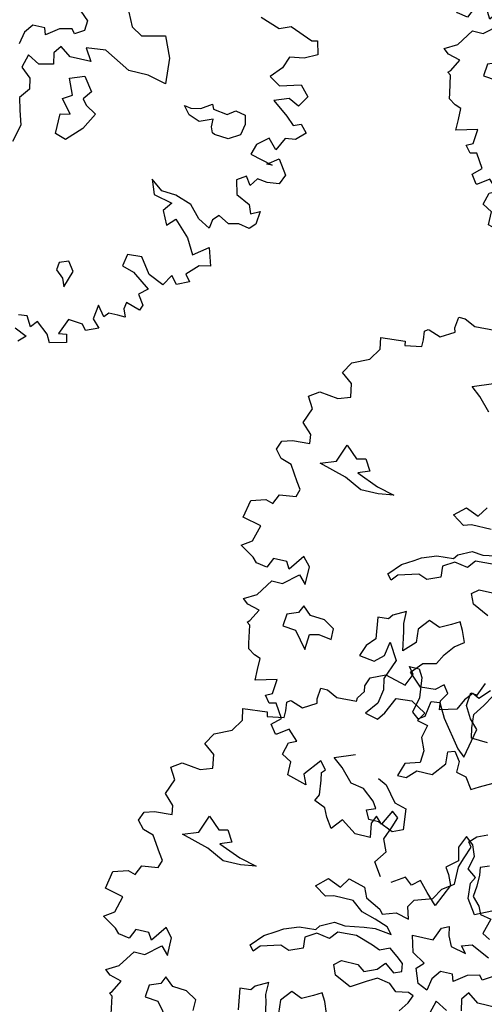
# Model space of a CAD drawing. Units: metres. Extents: x 2326 to 5810, y 682 to 1305.
# Drawn here: x 2417 to 2421, y 884 to 892 of the extents above; entities that cross this region are included whole.
import ezdxf

# ---------------------------------------------------------------- set-up
doc = ezdxf.new("R2010")
doc.units = ezdxf.units.M
for name, color, linetype in [('BLUE', 5, 'Continuous'), ('G', 76, 'Continuous'), ('G1', 112, 'Continuous')]:
    doc.layers.add(name, color=color, linetype=linetype)

# ---------------------------------------------------------------- blocks, each defined once
blk = doc.blocks.new('TREE-1')
at = {"layer": 'G'}
for p, q in [((3.938, -1.911), (3.959, -1.729)), ((3.959, -1.729), (4.068, -1.729)), ((4.068, -1.729), (4.244, -1.817)), ((4.244, -1.817), (4.565, -1.802)), ((3.477, -2.072), (3.528, -2.035)), ((3.528, -2.035), (3.544, -2.035)), ((3.544, -2.035), (3.741, -2.103)), ((3.741, -2.103), (3.959, -1.978)), ((3.959, -1.978), (3.938, -1.911)), ((3.492, -2.212), (3.477, -2.072)), ((3.492, -2.321), (3.492, -2.212)), ((2.813, -2.336), (3.207, -2.3)), ((2.849, -2.518), (2.813, -2.336)), ((3.207, -2.3), (3.222, -2.372)), ((3.222, -2.372), (3.492, -2.321)), ((2.725, -2.715), (2.849, -2.518)), ((4.423, -2.766), (4.746, -2.641)), ((2.346, -3.021), (2.455, -2.839)), ((2.455, -2.839), (2.725, -2.715)), ((4.584, -2.891), (4.423, -2.766)), ((4.782, -3.104), (4.584, -2.891)), ((2.528, -3.161), (2.346, -3.021)), ((2.564, -3.379), (2.528, -3.161)), ((1.9, -3.519), (2.061, -3.41)), ((2.061, -3.41), (2.367, -3.446)), ((2.367, -3.446), (2.564, -3.379)), ((2.009, -3.7), (1.9, -3.519)), ((1.916, -3.949), (2.009, -3.7)), ((2.077, -4.11), (1.916, -3.949)), ((2.097, -4.255), (2.077, -4.11)), ((1.651, -4.323), (1.812, -4.271)), ((1.812, -4.271), (2.097, -4.255)), ((2.58, -4.43), (2.686, -4.144)), ((2.686, -4.144), (2.884, -4.324)), ((1.594, -4.468), (1.651, -4.323)), ((2.884, -4.324), (3.028, -4.287)), ((3.028, -4.287), (3.134, -4.467)), ((1.703, -4.592), (1.594, -4.468)), ((2.33, -4.522), (2.58, -4.43)), ((2.778, -4.647), (2.33, -4.522)), ((3.134, -4.467), (2.954, -4.537)), ((2.954, -4.537), (3.314, -4.68)), ((1.88, -4.65), (1.703, -4.592)), ((2.04, -4.899), (1.88, -4.65)), ((3.064, -4.79), (2.778, -4.647)), ((3.314, -4.68), (3.6, -4.753)), ((4.606, -4.842), (4.782, -4.68)), ((4.782, -4.68), (4.999, -4.769)), ((4.999, -4.769), (5.105, -4.607)), ((2.113, -5.007), (2.04, -4.899)), ((3.35, -4.79), (3.064, -4.79)), ((3.6, -4.753), (3.35, -4.79)), ((4.801, -4.967), (4.606, -4.842)), ((10.419, -4.753), (10.74, -4.862)), ((10.74, -4.862), (10.922, -4.79)), ((10.922, -4.79), (11.295, -4.935)), ((2.077, -5.132), (2.113, -5.007)), ((4.926, -4.93), (4.801, -4.967)), ((5.248, -4.93), (4.926, -4.93)), ((11.295, -4.935), (11.383, -4.914)), ((11.383, -4.914), (11.44, -5.132)), ((1.74, -5.329), (1.812, -5.168)), ((1.812, -5.168), (2.077, -5.132)), ((8.329, -5.162), (8.435, -5.378)), ((11.44, -5.132), (11.243, -5.236)), ((1.325, -5.651), (1.382, -5.365)), ((1.382, -5.365), (1.615, -5.293)), ((1.615, -5.293), (1.74, -5.329)), ((4.819, -5.448), (5.035, -5.342)), ((5.035, -5.342), (5.212, -5.36)), ((5.212, -5.36), (5.517, -5.305)), ((7.573, -5.326), (7.716, -5.451)), ((8.435, -5.378), (8.615, -5.485)), ((11.01, -5.272), (10.937, -5.469)), ((11.243, -5.236), (11.01, -5.272)), ((4.496, -5.54), (4.767, -5.521)), ((4.767, -5.521), (4.819, -5.448)), ((5.124, -5.485), (5.017, -5.61)), ((5.428, -5.467), (5.124, -5.485)), ((7.716, -5.451), (7.701, -5.613)), ((8.615, -5.485), (8.99, -5.396)), ((8.99, -5.396), (9.133, -5.735)), ((10.937, -5.469), (10.777, -5.651)), ((1.631, -5.723), (1.325, -5.651)), ((4.158, -5.701), (4.264, -5.628)), ((4.264, -5.628), (4.496, -5.54)), ((4.801, -5.573), (4.624, -5.683)), ((4.624, -5.683), (4.639, -5.86)), ((5.017, -5.61), (4.801, -5.573)), ((7.305, -5.683), (7.11, -5.826)), ((7.503, -5.631), (7.305, -5.683)), ((7.558, -5.701), (7.503, -5.631)), ((7.701, -5.613), (7.558, -5.701)), ((10.777, -5.651), (10.958, -5.76)), ((10.958, -5.76), (11.295, -5.666)), ((11.295, -5.666), (11.44, -5.827)), ((1.558, -5.988), (1.631, -5.723)), ((3.798, -6.003), (3.978, -5.808)), ((3.978, -5.808), (4.158, -5.701)), ((6.875, -5.719), (6.769, -5.863)), ((7.073, -5.719), (6.875, -5.719)), ((7.11, -5.826), (7.073, -5.719)), ((8.112, -5.844), (7.792, -5.878)), ((8.542, -6.076), (8.112, -5.844)), ((9.133, -5.735), (9.169, -6.149)), ((11.44, -5.827), (11.332, -6.009)), ((1.397, -6.097), (1.558, -5.988)), ((3.871, -6.094), (3.798, -6.003)), ((3.96, -5.988), (3.871, -6.094)), ((4.283, -5.896), (3.96, -5.988)), ((4.426, -5.951), (4.283, -5.896)), ((4.639, -5.86), (4.426, -5.951)), ((5.178, -6.003), (5.285, -5.915)), ((5.248, -6.164), (5.178, -6.003)), ((5.285, -5.915), (5.553, -5.915)), ((6.769, -5.863), (6.732, -6.061)), ((7.396, -5.951), (7.308, -6.076)), ((7.576, -6.076), (7.396, -5.951)), ((7.792, -5.878), (7.917, -6.076)), ((11.155, -5.92), (10.922, -6.009)), ((10.922, -6.009), (11.186, -6.206)), ((11.332, -6.009), (11.155, -5.92)), ((1.631, -6.242), (1.397, -6.097)), ((2.419, -6.045), (2.237, -6.294)), ((2.543, -6.185), (2.419, -6.045)), ((5.517, -6.292), (5.248, -6.164)), ((7.308, -6.076), (7.345, -6.256)), ((7.917, -6.076), (7.576, -6.076)), ((8.865, -6.076), (8.542, -6.076)), ((9.169, -6.149), (8.865, -6.076)), ((1.703, -6.315), (1.631, -6.242)), ((1.88, -6.346), (1.703, -6.315)), ((1.952, -6.185), (1.88, -6.346)), ((2.17, -6.185), (1.952, -6.185)), ((2.237, -6.294), (2.17, -6.185)), ((2.543, -6.475), (2.543, -6.185)), ((6.915, -6.201), (6.86, -6.417)), ((7.11, -6.308), (6.915, -6.201)), ((7.345, -6.256), (7.11, -6.308)), ((9.812, -6.402), (9.974, -6.292)), ((9.974, -6.292), (10.01, -6.366)), ((10.242, -6.402), (10.367, -6.311)), ((10.367, -6.311), (10.528, -6.347)), ((11.186, -6.206), (11.316, -6.33)), ((11.316, -6.33), (11.44, -6.278)), ((11.44, -6.278), (11.549, -6.403)), ((2.186, -6.543), (2.419, -6.346)), ((2.419, -6.346), (2.543, -6.475)), ((6.86, -6.417), (7.022, -6.561)), ((7.646, -6.417), (7.878, -6.329)), ((7.753, -6.67), (7.646, -6.417)), ((7.878, -6.329), (8.039, -6.545)), ((9.651, -6.545), (9.544, -6.417)), ((9.544, -6.417), (9.651, -6.436)), ((9.651, -6.436), (9.812, -6.402)), ((10.01, -6.366), (10.242, -6.402)), ((10.528, -6.347), (10.565, -6.491)), ((11.549, -6.403), (11.404, -6.543)), ((1.828, -6.812), (2.009, -6.543)), ((2.009, -6.543), (2.186, -6.543)), ((4.03, -6.634), (3.975, -6.704)), ((4.228, -6.527), (4.03, -6.634)), ((4.228, -6.722), (4.228, -6.527)), ((4.621, -6.579), (4.478, -6.759)), ((4.801, -6.652), (4.621, -6.579)), ((4.977, -6.561), (4.801, -6.652)), ((5.105, -6.491), (4.977, -6.561)), ((5.175, -6.616), (5.105, -6.491)), ((5.248, -6.795), (5.175, -6.616)), ((7.022, -6.561), (7.058, -6.737)), ((8.039, -6.545), (7.933, -6.689)), ((9.831, -6.616), (9.651, -6.545)), ((10.044, -6.527), (9.831, -6.616)), ((10.044, -6.652), (10.044, -6.527)), ((10.565, -6.491), (10.528, -6.67)), ((10.989, -6.615), (10.813, -6.761)), ((11.135, -6.776), (10.989, -6.615)), ((11.243, -6.564), (11.135, -6.776)), ((11.404, -6.543), (11.243, -6.564)), ((3.975, -6.704), (3.798, -6.722)), ((3.798, -6.722), (3.85, -7.064)), ((4.261, -6.847), (4.228, -6.722)), ((4.478, -6.759), (4.496, -6.975)), ((5.105, -6.902), (5.248, -6.795)), ((7.058, -6.737), (6.933, -6.899)), ((7.61, -6.759), (7.753, -6.67)), ((7.789, -6.975), (7.61, -6.759)), ((7.933, -6.689), (8.003, -6.777)), ((8.003, -6.777), (8.182, -6.884)), ((10.08, -6.74), (10.044, -6.652)), ((10.117, -6.759), (10.08, -6.74)), ((10.348, -6.777), (10.117, -6.759)), ((10.528, -6.67), (10.348, -6.777)), ((10.813, -6.761), (10.761, -6.937)), ((1.631, -6.921), (1.828, -6.812)), ((1.719, -6.994), (1.631, -6.921)), ((2.543, -6.939), (2.366, -7.009)), ((2.598, -6.814), (2.543, -6.939)), ((2.741, -6.939), (2.598, -6.814)), ((2.973, -6.957), (2.741, -6.939)), ((3.152, -7.064), (2.973, -6.957)), ((4.316, -7.152), (4.261, -6.847)), ((4.977, -7.064), (5.105, -6.902)), ((6.933, -6.899), (6.985, -7.097)), ((8.182, -6.884), (8.039, -7.152)), ((10.761, -6.937), (11.135, -7.03)), ((11.046, -7.03), (11.223, -6.901)), ((11.223, -6.901), (11.383, -7.134)), ((1.916, -7.046), (1.719, -6.994)), ((1.812, -7.243), (1.916, -7.046)), ((2.366, -7.009), (2.348, -7.207)), ((3.152, -7.243), (3.152, -7.064)), ((3.85, -7.064), (3.725, -7.207)), ((4.048, -7.295), (4.085, -7.064)), ((4.085, -7.064), (4.246, -7.332)), ((4.496, -6.975), (4.316, -7.152)), ((4.889, -7.225), (4.977, -7.064)), ((6.985, -7.097), (7.058, -7.329)), ((7.628, -7.009), (7.789, -6.975)), ((7.628, -7.332), (7.628, -7.009)), ((11.135, -7.03), (11.046, -7.03)), ((1.776, -7.279), (1.812, -7.243)), ((2.348, -7.207), (2.561, -7.225)), ((2.561, -7.225), (2.778, -7.493)), ((2.778, -7.493), (2.796, -7.243)), ((2.796, -7.243), (2.939, -7.207)), ((2.939, -7.207), (3.152, -7.243)), ((3.725, -7.207), (3.655, -7.387)), ((4.514, -7.457), (4.676, -7.277)), ((4.676, -7.277), (4.889, -7.225)), ((8.039, -7.152), (7.808, -7.387)), ((11.383, -7.134), (11.316, -7.295)), ((1.828, -7.316), (1.776, -7.279)), ((1.88, -7.601), (1.828, -7.316)), ((3.655, -7.387), (3.905, -7.42)), ((3.905, -7.42), (4.048, -7.295)), ((4.246, -7.332), (4.118, -7.655)), ((7.058, -7.329), (6.985, -7.615)), ((7.808, -7.387), (7.628, -7.332)), ((10.777, -7.295), (10.632, -7.388)), ((10.632, -7.388), (10.689, -7.616)), ((10.865, -7.425), (10.777, -7.295)), ((10.958, -7.295), (10.865, -7.425)), ((11.119, -7.316), (10.958, -7.295)), ((11.316, -7.295), (11.119, -7.316)), ((4.728, -7.655), (4.514, -7.457)), ((5.087, -7.53), (4.962, -7.637)), ((5.175, -7.655), (5.087, -7.53)), ((5.568, -7.563), (5.462, -7.691)), ((5.678, -7.618), (5.568, -7.563)), ((5.836, -7.457), (5.678, -7.618)), ((5.785, -7.707), (5.891, -7.53)), ((1.9, -7.689), (1.88, -7.601)), ((2.009, -7.762), (1.9, -7.689)), ((4.118, -7.655), (4.155, -7.835)), ((4.962, -7.637), (4.728, -7.655)), ((5.087, -7.798), (5.175, -7.655)), ((5.462, -7.691), (5.373, -7.868)), ((5.66, -7.886), (5.785, -7.707)), ((9.309, -7.689), (9.398, -7.922)), ((9.506, -7.834), (9.309, -7.689)), ((10.689, -7.616), (10.922, -7.725)), ((10.922, -7.725), (10.974, -7.871)), ((2.113, -7.798), (2.009, -7.762)), ((2.113, -7.98), (2.113, -7.798)), ((4.155, -7.835), (4.118, -8.066)), ((4.389, -7.923), (4.639, -7.905)), ((4.639, -7.905), (4.889, -8.048)), ((5.105, -7.941), (5.087, -7.798)), ((5.373, -7.868), (5.105, -7.941)), ((5.678, -8.103), (5.66, -7.886)), ((9.74, -7.85), (9.506, -7.834)), ((10.009, -7.943), (9.74, -7.85)), ((10.974, -7.871), (11.119, -7.798)), ((11.119, -7.798), (11.098, -8.011)), ((2.113, -8.156), (2.113, -7.98)), ((2.455, -8.068), (2.113, -8.156)), ((2.434, -8.301), (2.455, -8.068)), ((4.118, -8.066), (3.96, -8.264)), ((4.261, -8.191), (4.389, -7.923)), ((4.889, -8.048), (4.801, -8.191)), ((9.398, -7.922), (9.704, -7.995)), ((9.704, -7.995), (9.595, -8.14)), ((10.186, -8.14), (10.009, -7.943)), ((10.492, -8.011), (10.403, -8.104)), ((10.668, -8.104), (10.492, -8.011)), ((10.829, -8.068), (10.668, -8.104)), ((11.01, -8.104), (10.829, -8.068)), ((11.098, -8.011), (11.01, -8.104)), ((4.173, -8.316), (4.261, -8.191)), ((4.801, -8.191), (4.977, -8.228)), ((5.712, -8.264), (5.678, -8.103)), ((9.595, -8.14), (9.704, -8.353)), ((10.383, -8.244), (10.186, -8.14)), ((10.403, -8.104), (10.383, -8.244)), ((2.331, -8.353), (2.434, -8.301)), ((2.419, -8.462), (2.331, -8.353)), ((3.96, -8.264), (4.173, -8.316)), ((4.977, -8.228), (4.926, -8.441)), ((5.98, -8.28), (5.712, -8.264)), ((9.704, -8.353), (9.828, -8.229)), ((9.828, -8.229), (10.077, -8.477)), ((2.528, -8.441), (2.419, -8.462)), ((2.668, -8.659), (2.528, -8.441)), ((4.926, -8.441), (5.014, -8.639)), ((5.392, -8.566), (5.498, -8.533)), ((5.498, -8.533), (5.605, -8.676)), ((10.077, -8.477), (10.222, -8.726)), ((2.528, -8.784), (2.668, -8.659)), ((5.014, -8.639), (4.996, -8.837)), ((5.407, -8.764), (5.392, -8.566)), ((5.605, -8.676), (5.605, -8.853)), ((10.222, -8.726), (10.455, -8.55)), ((10.455, -8.55), (10.543, -8.835)), ((2.631, -8.924), (2.528, -8.784)), ((2.828, -8.799), (2.652, -8.924)), ((2.989, -8.96), (2.828, -8.799)), ((4.996, -8.837), (4.764, -8.907)), ((5.23, -8.981), (5.407, -8.764)), ((5.605, -8.853), (5.766, -8.889)), ((10.543, -8.835), (10.367, -8.872)), ((2.652, -8.924), (2.631, -8.924)), ((2.813, -9.214), (2.865, -9.017)), ((2.865, -9.017), (2.989, -8.96)), ((4.764, -8.907), (4.691, -9.124)), ((4.834, -9.124), (4.977, -8.981)), ((4.977, -8.981), (5.23, -8.981)), ((5.766, -8.889), (5.891, -9.069)), ((5.891, -9.069), (6.016, -8.996)), ((6.016, -8.996), (6.214, -8.889)), ((9.201, -8.96), (9.164, -9.157)), ((9.434, -8.944), (9.201, -8.96)), ((9.615, -9.193), (9.434, -8.944)), ((10.367, -8.872), (10.186, -9.053)), ((4.691, -9.124), (4.834, -9.124)), ((9.164, -9.157), (9.361, -9.214)), ((9.973, -9.121), (9.864, -9.302)), ((10.077, -9.25), (9.973, -9.121)), ((10.274, -9.157), (10.077, -9.25)), ((10.186, -9.053), (10.274, -9.157)), ((2.974, -9.302), (2.813, -9.214)), ((2.974, -9.515), (2.974, -9.302)), ((3.44, -9.178), (3.222, -9.447)), ((3.544, -9.302), (3.44, -9.178)), ((3.492, -9.354), (3.544, -9.302)), ((8.307, -9.282), (8.164, -9.337)), ((8.417, -9.426), (8.307, -9.282)), ((9.361, -9.214), (9.652, -9.427)), ((9.864, -9.302), (9.615, -9.193)), ((3.222, -9.447), (3.295, -9.608)), ((3.513, -9.479), (3.492, -9.354)), ((3.544, -9.712), (3.513, -9.479)), ((8.164, -9.337), (8.146, -9.462)), ((8.146, -9.462), (8.274, -9.569)), ((8.326, -9.697), (8.417, -9.426)), ((9.652, -9.427), (9.522, -9.536)), ((3.295, -9.608), (2.974, -9.515)), ((8.274, -9.569), (8.326, -9.697)), ((9.522, -9.536), (9.631, -9.696)), ((3.492, -9.821), (3.544, -9.712)), ((4.747, -9.696), (4.622, -9.945)), ((4.851, -9.785), (4.747, -9.696)), ((4.799, -9.945), (4.851, -9.785)), ((9.361, -9.712), (9.346, -9.821)), ((9.595, -9.785), (9.361, -9.712)), ((9.631, -9.696), (9.595, -9.785)), ((3.674, -9.894), (3.492, -9.821)), ((3.741, -10.034), (3.674, -9.894)), ((4.514, -9.836), (4.456, -9.966)), ((4.456, -9.966), (4.493, -10.194)), ((4.622, -9.945), (4.514, -9.836)), ((4.711, -10.163), (4.799, -9.945)), ((5.996, -9.821), (5.908, -10.018)), ((6.126, -9.93), (5.996, -9.821)), ((6.193, -10.106), (6.126, -9.93)), ((8.936, -9.857), (8.9, -10.091)), ((9.061, -10.018), (8.936, -9.857)), ((9.128, -9.945), (9.061, -10.018)), ((9.273, -9.945), (9.128, -9.945)), ((9.398, -9.945), (9.273, -9.945)), ((9.346, -9.821), (9.398, -9.945)), ((3.85, -10.194), (3.741, -10.034)), ((3.995, -10.018), (3.85, -10.194)), ((4.244, -10.194), (3.995, -10.018)), ((5.908, -10.018), (5.96, -10.231)), ((6.142, -10.324), (6.193, -10.106)), ((8.9, -10.091), (9.024, -10.215)), ((4.493, -10.194), (4.244, -10.194)), ((4.799, -10.36), (4.711, -10.163)), ((5.96, -10.231), (5.784, -10.376)), ((8.521, -10.194), (8.412, -10.449)), ((8.755, -10.215), (8.521, -10.194)), ((8.827, -10.303), (8.755, -10.215)), ((9.024, -10.215), (8.827, -10.303)), ((4.654, -10.557), (4.799, -10.36)), ((5.784, -10.376), (5.856, -10.485)), ((6.287, -10.428), (6.142, -10.324)), ((6.23, -10.537), (6.287, -10.428)), ((7.858, -10.288), (7.718, -10.303)), ((7.951, -10.449), (7.858, -10.288)), ((8.039, -10.34), (7.951, -10.449)), ((8.236, -10.5), (8.039, -10.34)), ((8.412, -10.449), (8.542, -10.428)), ((8.542, -10.428), (8.573, -10.557)), ((4.799, -10.77), (4.654, -10.557)), ((5.856, -10.485), (5.929, -10.646)), ((6.25, -10.786), (6.23, -10.537)), ((7.718, -10.521), (7.915, -10.609)), ((8.309, -10.625), (8.236, -10.5)), ((8.573, -10.557), (8.309, -10.625)), ((5.193, -10.682), (4.98, -10.822)), ((5.317, -10.786), (5.193, -10.682)), ((5.442, -10.682), (5.317, -10.786)), ((5.587, -10.843), (5.442, -10.682)), ((5.929, -10.646), (5.763, -11.019)), ((7.915, -10.609), (7.806, -10.718)), ((5.763, -11.019), (5.587, -10.843)), ((6.411, -11.019), (6.25, -10.786)), ((6.857, -10.806), (6.411, -11.019))]:
    blk.add_line(p, q, dxfattribs=at)
blk = doc.blocks.new('TREE-2')
at = {"layer": 'G1'}
for p, q in [((6.142, -0.054), (6.231, 0.158)), ((4.981, 0.143), (5.142, 0.143)), ((5.069, 0.034), (4.981, 0.143)), ((4.981, -0.163), (5.069, 0.034)), ((5.142, 0.143), (5.214, 0.018)), ((5.214, 0.018), (5.251, -0.309)), ((4.405, -0.179), (4.639, -0.075)), ((4.639, -0.075), (4.981, -0.163)), ((6.018, -0.252), (6.039, -0.039)), ((6.039, -0.039), (6.142, -0.054)), ((4.354, -0.324), (4.405, -0.179)), ((5.251, -0.309), (5.194, -0.558)), ((5.448, -0.324), (5.588, -0.309)), ((5.588, -0.309), (5.712, -0.537)), ((6.127, -0.449), (6.018, -0.252)), ((4.281, -0.537), (4.369, -0.412)), ((4.369, -0.412), (4.354, -0.324)), ((5.411, -0.573), (5.448, -0.324)), ((6.267, -0.594), (6.127, -0.449)), ((3.654, -0.703), (3.674, -0.521)), ((3.674, -0.521), (3.783, -0.521)), ((3.783, -0.521), (3.96, -0.609)), ((3.96, -0.609), (4.281, -0.594)), ((4.281, -0.594), (4.281, -0.537)), ((5.194, -0.558), (5.302, -0.646)), ((5.302, -0.646), (5.411, -0.573)), ((5.712, -0.537), (6.039, -0.967)), ((6.163, -1.076), (6.267, -0.594)), ((3.457, -0.895), (3.674, -0.77)), ((3.674, -0.77), (3.654, -0.703)), ((3.192, -0.864), (3.244, -0.827)), ((3.208, -1.004), (3.192, -0.864)), ((3.244, -0.827), (3.26, -0.827)), ((3.26, -0.827), (3.457, -0.895)), ((2.529, -1.128), (2.923, -1.092)), ((2.923, -1.092), (2.938, -1.164)), ((3.208, -1.113), (3.208, -1.004)), ((6.039, -0.967), (6.163, -1.076)), ((2.565, -1.31), (2.529, -1.128)), ((2.938, -1.164), (3.208, -1.113)), ((2.44, -1.507), (2.565, -1.31)), ((2.171, -1.631), (2.44, -1.507)), ((4.139, -1.558), (4.461, -1.433)), ((4.3, -1.683), (4.139, -1.558)), ((2.062, -1.813), (2.171, -1.631)), ((4.498, -1.896), (4.3, -1.683)), ((4.909, -1.72), (5.053, -1.79)), ((2.243, -1.953), (2.062, -1.813)), ((4.711, -1.933), (4.498, -1.896)), ((5.053, -1.79), (5.251, -2.04)), ((2.28, -2.171), (2.243, -1.953)), ((4.909, -2.095), (4.711, -1.933)), ((5.251, -2.04), (5.446, -2.095)), ((1.616, -2.311), (1.777, -2.202)), ((1.777, -2.202), (2.083, -2.238)), ((2.083, -2.238), (2.28, -2.171)), ((4.836, -2.256), (4.979, -2.201)), ((4.979, -2.201), (4.909, -2.095)), ((5.446, -2.095), (5.482, -2.436)), ((6.664, -2.271), (6.826, -2.201)), ((1.725, -2.492), (1.616, -2.311)), ((4.909, -2.399), (4.836, -2.256)), ((6.558, -2.378), (6.664, -2.271)), ((1.632, -2.741), (1.725, -2.492)), ((5.071, -2.399), (4.909, -2.399)), ((5.321, -2.506), (5.071, -2.399)), ((5.482, -2.436), (5.321, -2.506)), ((6.539, -2.646), (6.612, -2.451)), ((6.612, -2.451), (6.558, -2.378)), ((6.487, -2.808), (6.539, -2.646)), ((6.969, -2.683), (6.826, -2.738)), ((1.792, -2.902), (1.632, -2.741)), ((6.487, -3.094), (6.487, -2.808)), ((6.826, -2.738), (6.844, -2.863)), ((1.813, -3.047), (1.792, -2.902)), ((2.295, -3.222), (2.402, -2.936)), ((2.402, -2.936), (2.6, -3.116)), ((6.844, -2.863), (6.844, -3.042)), ((1.31, -3.26), (1.367, -3.115)), ((1.367, -3.115), (1.528, -3.063)), ((1.528, -3.063), (1.813, -3.047)), ((2.6, -3.116), (2.743, -3.079)), ((2.743, -3.079), (2.85, -3.259)), ((6.308, -3.219), (6.487, -3.094)), ((6.844, -3.042), (6.826, -3.219)), ((1.419, -3.384), (1.31, -3.26)), ((2.046, -3.314), (2.295, -3.222)), ((2.493, -3.439), (2.046, -3.314)), ((2.85, -3.259), (2.67, -3.329)), ((6.201, -3.399), (6.308, -3.219)), ((6.826, -3.219), (6.951, -3.347)), ((1.595, -3.441), (1.419, -3.384)), ((1.756, -3.69), (1.595, -3.441)), ((2.78, -3.582), (2.493, -3.439)), ((2.67, -3.329), (3.03, -3.472)), ((3.03, -3.472), (3.316, -3.545)), ((4.321, -3.634), (4.498, -3.472)), ((4.498, -3.472), (4.714, -3.561)), ((4.714, -3.561), (4.821, -3.399)), ((4.821, -3.399), (5.089, -3.472)), ((5.089, -3.472), (5.162, -3.634)), ((5.915, -3.49), (6.201, -3.399)), ((6.951, -3.347), (7.005, -3.472)), ((7.005, -3.472), (7.185, -3.506)), ((3.066, -3.582), (2.78, -3.582)), ((3.316, -3.545), (3.066, -3.582)), ((4.516, -3.759), (4.321, -3.634)), ((5.162, -3.634), (5.412, -3.759)), ((5.842, -3.615), (5.915, -3.49)), ((5.896, -3.81), (5.842, -3.615)), ((7.185, -3.506), (7.112, -3.759)), ((1.829, -3.799), (1.756, -3.69)), ((4.641, -3.722), (4.516, -3.759)), ((4.964, -3.722), (4.641, -3.722)), ((5.144, -3.865), (4.964, -3.722)), ((5.412, -3.759), (5.467, -3.829)), ((5.467, -3.829), (5.68, -3.759)), ((5.68, -3.759), (5.896, -3.81)), ((6.448, -3.832), (6.558, -3.777)), ((6.558, -3.777), (6.591, -3.92)), ((7.112, -3.759), (7.237, -3.829)), ((1.528, -3.96), (1.792, -3.924)), ((1.792, -3.924), (1.829, -3.799)), ((5.375, -3.935), (5.144, -3.865)), ((5.592, -4.009), (5.375, -3.935)), ((6.36, -4.045), (6.448, -3.832)), ((6.591, -3.92), (6.664, -4.082)), ((1.098, -4.157), (1.331, -4.085)), ((1.331, -4.085), (1.455, -4.121)), ((1.455, -4.121), (1.528, -3.96)), ((4.928, -4.152), (5.232, -4.097)), ((5.232, -4.097), (5.412, -4.079)), ((5.412, -4.079), (5.68, -4.115)), ((5.68, -4.115), (5.592, -4.009)), ((6.018, -4.045), (6.36, -4.045)), ((6.091, -4.316), (6.018, -4.045)), ((6.664, -4.082), (6.914, -4.137)), ((6.826, -4.03), (6.987, -3.975)), ((6.914, -4.137), (6.826, -4.03)), ((6.987, -3.975), (7.289, -4.118)), ((1.041, -4.443), (1.098, -4.157)), ((4.483, -4.313), (4.535, -4.24)), ((4.535, -4.24), (4.751, -4.133)), ((4.751, -4.133), (4.928, -4.152)), ((5.144, -4.258), (4.839, -4.277)), ((5.43, -4.35), (5.144, -4.258)), ((3.874, -4.493), (3.98, -4.42)), ((3.98, -4.42), (4.212, -4.332)), ((4.212, -4.332), (4.483, -4.313)), ((4.516, -4.365), (4.34, -4.475)), ((4.733, -4.402), (4.516, -4.365)), ((4.839, -4.277), (4.733, -4.402)), ((5.555, -4.402), (5.43, -4.35)), ((5.717, -4.332), (5.555, -4.402)), ((5.86, -4.438), (5.717, -4.332)), ((6.305, -4.441), (6.091, -4.316)), ((7.219, -4.423), (7.021, -4.475)), ((7.273, -4.493), (7.219, -4.423)), ((7.417, -4.405), (7.273, -4.493)), ((1.346, -4.515), (1.041, -4.443)), ((1.274, -4.78), (1.346, -4.515)), ((3.694, -4.6), (3.874, -4.493)), ((4.34, -4.475), (4.355, -4.652)), ((5.592, -4.706), (5.698, -4.582)), ((5.698, -4.582), (5.86, -4.706)), ((5.967, -4.527), (5.86, -4.438)), ((5.985, -4.652), (5.967, -4.527)), ((6.198, -4.548), (6.305, -4.441)), ((6.286, -4.78), (6.198, -4.548)), ((6.591, -4.511), (6.484, -4.655)), ((6.789, -4.511), (6.591, -4.511)), ((6.826, -4.618), (6.789, -4.511)), ((7.021, -4.475), (6.826, -4.618)), ((3.514, -4.795), (3.694, -4.6)), ((3.998, -4.688), (3.675, -4.78)), ((4.142, -4.743), (3.998, -4.688)), ((4.355, -4.652), (4.142, -4.743)), ((4.894, -4.795), (5.001, -4.706)), ((5.001, -4.706), (5.269, -4.706)), ((5.269, -4.706), (5.394, -4.795)), ((5.394, -4.795), (5.592, -4.706)), ((5.86, -4.706), (5.985, -4.652)), ((6.484, -4.655), (6.448, -4.853)), ((7.112, -4.743), (7.024, -4.868)), ((7.292, -4.868), (7.112, -4.743)), ((1.113, -4.889), (1.274, -4.78)), ((1.346, -5.034), (1.113, -4.889)), ((2.135, -4.837), (1.953, -5.086)), ((2.259, -4.977), (2.135, -4.837)), ((3.587, -4.886), (3.514, -4.795)), ((3.675, -4.78), (3.587, -4.886)), ((4.964, -4.956), (4.894, -4.795)), ((5.628, -4.85), (5.467, -4.941)), ((5.842, -4.886), (5.628, -4.85)), ((5.967, -4.993), (5.842, -4.886)), ((6.448, -4.853), (6.286, -4.78)), ((7.024, -4.868), (7.06, -5.048)), ((7.633, -4.868), (7.292, -4.868)), ((1.419, -5.107), (1.346, -5.034)), ((1.668, -4.977), (1.595, -5.138)), ((1.886, -4.977), (1.668, -4.977)), ((1.953, -5.086), (1.886, -4.977)), ((2.259, -5.267), (2.259, -4.977)), ((5.232, -5.084), (4.964, -4.956)), ((5.467, -4.941), (5.232, -5.084)), ((6.165, -4.956), (5.967, -4.993)), ((6.253, -4.993), (6.165, -4.956)), ((6.201, -5.118), (6.253, -4.993)), ((6.631, -4.993), (6.576, -5.209)), ((6.826, -5.1), (6.631, -4.993)), ((1.595, -5.138), (1.419, -5.107)), ((1.901, -5.335), (2.135, -5.138)), ((2.135, -5.138), (2.259, -5.267)), ((6.091, -5.279), (6.201, -5.118)), ((1.543, -5.604), (1.725, -5.335)), ((1.725, -5.335), (1.901, -5.335)), ((3.944, -5.319), (3.746, -5.426)), ((3.944, -5.514), (3.944, -5.319)), ((4.337, -5.371), (4.193, -5.551)), ((4.516, -5.444), (4.337, -5.371)), ((4.693, -5.353), (4.516, -5.444)), ((4.821, -5.283), (4.693, -5.353)), ((4.891, -5.407), (4.821, -5.283)), ((3.691, -5.496), (3.514, -5.514)), ((3.514, -5.514), (3.566, -5.856)), ((3.746, -5.426), (3.691, -5.496)), ((3.977, -5.639), (3.944, -5.514)), ((4.964, -5.587), (4.891, -5.407)), ((1.346, -5.713), (1.543, -5.604)), ((2.314, -5.606), (2.259, -5.731)), ((2.457, -5.731), (2.314, -5.606)), ((4.032, -5.944), (3.977, -5.639)), ((4.193, -5.551), (4.212, -5.767)), ((1.435, -5.786), (1.346, -5.713)), ((1.632, -5.838), (1.435, -5.786)), ((1.528, -6.035), (1.632, -5.838)), ((2.082, -5.801), (2.064, -5.999)), ((2.259, -5.731), (2.082, -5.801)), ((2.688, -5.749), (2.457, -5.731)), ((2.868, -5.856), (2.688, -5.749)), ((2.064, -5.999), (2.277, -6.017)), ((2.868, -6.035), (2.868, -5.856)), ((1.492, -6.071), (1.528, -6.035)), ((1.543, -6.108), (1.492, -6.071)), ((1.595, -6.393), (1.543, -6.108)), ((2.277, -6.017), (2.493, -6.285))]:
    blk.add_line(p, q, dxfattribs=at)

msp = doc.modelspace()

# ---------------------------------------------------------------- block references
at = {"layer": 'BLUE', "xscale": 0.4999999999997154, "yscale": 0.5, "zscale": 0.5, "rotation": 346.7280989015188}
for name, p in [('TREE-1', (2414.472, 895.4495)), ('TREE-1', (2420.4686, 895.2447)), ('TREE-1', (2418.8555, 890.826)), ('TREE-2', (2417.7477, 887.225))]:
    msp.add_blockref(name, p, dxfattribs=at)

doc.saveas('drawing.dxf')
